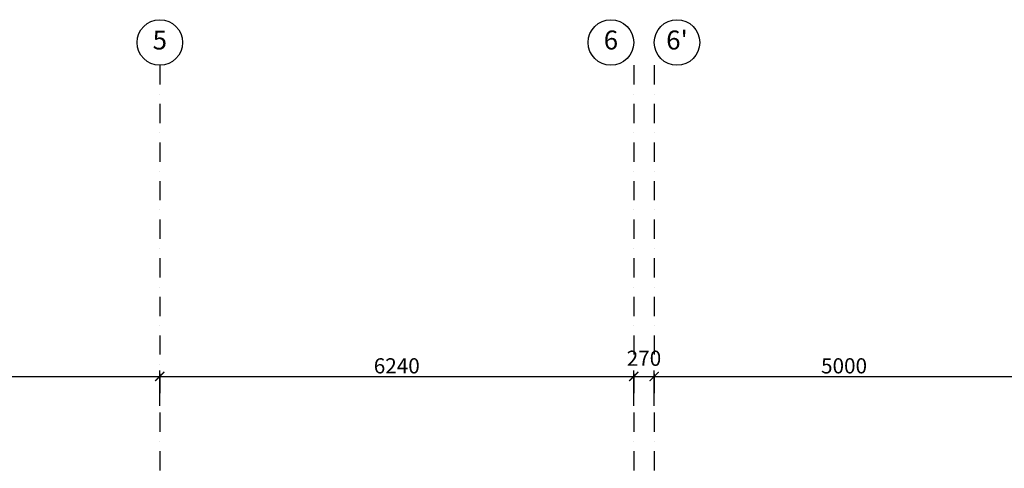
# Model space of a CAD drawing. Extents: x -59066 to 281928, y -554322 to -418964.
# Drawn here: x 217778 to 230743, y -471854 to -465946 of the extents above; entities that cross this region are included whole.
import ezdxf

# ---------------------------------------------------------------- set-up
doc = ezdxf.new("R2010")
doc.units = 0
doc.header["$LTSCALE"] = 20
doc.linetypes.add('DASHDOT', pattern=[25.4, 12.7, -6.35, 0, -6.35])
doc.layers.get('0').update_dxf_attribs({"color": 1, "linetype": 'CONTINUOUS'})
doc.layers.get('Defpoints').update_dxf_attribs({"linetype": 'CONTINUOUS'})
for name, color, linetype in [('a-osie', 7, 'CONTINUOUS'), ('ap_osie', 5, 'DASHDOT'), ('ap_wymiary', 7, 'CONTINUOUS')]:
    doc.layers.add(name, color=color, linetype=linetype)
doc.styles.add('ARIAL TEEN', font='arial.ttf')
doc.styles.add('romans_200', font='romans.shx', dxfattribs={"width": 0.7, "height": 200})
doc.dimstyles.new('1_100 mm', dxfattribs={"dimtxt": 200, "dimasz": 120, "dimexe": 80, "dimexo": 120, "dimgap": 40, "dimtad": 1, "dimdec": 1, "dimrnd": 5, "dimdsep": 46, "dimtxsty": 'romans_200', "dimblk": 'ARCHTICK', "dimcen": -3, "dimdle": 80, "dimclrd": 6, "dimclre": 6, "dimclrt": 7, "dimadec": 0, "dimazin": 0, "dimtfac": 0.75, "dimtdec": 1, "dimtofl": 0, "dimtmove": 2, "dimatfit": 3, "dimldrblk": 'DOT', "dimfxl": 1, "dimtvp": 1, "dimtolj": 1, "dimtzin": 0, "dimarcsym": 0})

# ---------------------------------------------------------------- blocks, each defined once
blk = doc.blocks.new('_ARCHTICK')
at = {"color": 0, "linetype": 'ByBlock', "const_width": 0.15}
blk.add_lwpolyline([(-0.5, -0.5), (0.5, 0.5)], dxfattribs=at)
blk = doc.blocks.new('*D228')
at = {"layer": 'ap_wymiary', "color": 6, "lineweight": -2, "transparency": 16777216}
for p, q in [((214993, -471033), (214993, -470564)), ((219623, -471033), (219623, -470564)), ((214913, -470644), (219703, -470644))]:
    blk.add_line(p, q, dxfattribs=at)
at = {"layer": 'Defpoints', "color": 0, "transparency": 16777216}
for p in [(219623, -470644), (214993, -471153), (219623, -471153)]:
    blk.add_point(p, dxfattribs=at)
at = {"layer": 'ap_wymiary', "color": 6, "lineweight": -2, "transparency": 16777216, "xscale": 120, "yscale": 120, "zscale": 120, "rotation": 180}
blk.add_blockref('_ARCHTICK', (214993, -470644), dxfattribs=at)
at = {"layer": 'ap_wymiary', "color": 6, "lineweight": -2, "transparency": 16777216, "xscale": 120, "yscale": 120, "zscale": 120}
blk.add_blockref('_ARCHTICK', (219623, -470644), dxfattribs=at)
at = {"layer": 'ap_wymiary', "color": 7, "transparency": 16777216, "insert": (217308, -470504), "char_height": 200, "attachment_point": 5, "style": 'romans_200'}
blk.add_mtext('\\A1;4630', dxfattribs=at)
blk = doc.blocks.new('_Dot')
at = {"color": 0, "linetype": 'ByBlock', "lineweight": -2}
blk.add_line((-0.5, 0), (-1, 0), dxfattribs=at)
at = {"color": 0, "linetype": 'ByBlock', "const_width": 0.5}
blk.add_lwpolyline([(-0.25, 0, 1), (0.25, 0, 1)], format="xyb", close=True, dxfattribs=at)
blk = doc.blocks.new('*D229')
at = {"layer": 'ap_wymiary', "color": 6, "lineweight": -2, "transparency": 16777216}
for p, q in [((219623, -471033), (219623, -470564)), ((225863, -471033), (225863, -470564)), ((219543, -470644), (225943, -470644))]:
    blk.add_line(p, q, dxfattribs=at)
at = {"layer": 'Defpoints', "color": 0, "transparency": 16777216}
for p in [(225863, -470644), (219623, -471153), (225863, -471153)]:
    blk.add_point(p, dxfattribs=at)
at = {"layer": 'ap_wymiary', "color": 6, "lineweight": -2, "transparency": 16777216, "xscale": 120, "yscale": 120, "zscale": 120, "rotation": 180}
blk.add_blockref('_ARCHTICK', (219623, -470644), dxfattribs=at)
at = {"layer": 'ap_wymiary', "color": 6, "lineweight": -2, "transparency": 16777216, "xscale": 120, "yscale": 120, "zscale": 120}
blk.add_blockref('_ARCHTICK', (225863, -470644), dxfattribs=at)
at = {"layer": 'ap_wymiary', "color": 7, "transparency": 16777216, "insert": (222743, -470504), "char_height": 200, "attachment_point": 5, "style": 'romans_200'}
blk.add_mtext('\\A1;6240', dxfattribs=at)
blk = doc.blocks.new('*D230')
at = {"layer": 'ap_wymiary', "color": 6, "lineweight": -2, "transparency": 16777216}
for p, q in [((225863, -471033), (225863, -470564)), ((226133, -471033), (226133, -470564)), ((225783, -470644), (226213, -470644))]:
    blk.add_line(p, q, dxfattribs=at)
at = {"layer": 'Defpoints', "color": 0, "transparency": 16777216}
for p in [(226133, -470644), (225863, -471153), (226133, -471153)]:
    blk.add_point(p, dxfattribs=at)
at = {"layer": 'ap_wymiary', "color": 6, "lineweight": -2, "transparency": 16777216, "xscale": 120, "yscale": 120, "zscale": 120, "rotation": 180}
blk.add_blockref('_ARCHTICK', (225863, -470644), dxfattribs=at)
at = {"layer": 'ap_wymiary', "color": 6, "lineweight": -2, "transparency": 16777216, "xscale": 120, "yscale": 120, "zscale": 120}
blk.add_blockref('_ARCHTICK', (226133, -470644), dxfattribs=at)
at = {"layer": 'ap_wymiary', "color": 7, "transparency": 16777216, "insert": (225998, -470404), "char_height": 200, "attachment_point": 5, "style": 'romans_200'}
blk.add_mtext('\\A1;270', dxfattribs=at)
blk = doc.blocks.new('*D231')
at = {"layer": 'ap_wymiary', "color": 6, "lineweight": -2, "transparency": 16777216}
for p, q in [((226133, -471033), (226133, -470564)), ((231133, -471033), (231133, -470564)), ((226053, -470644), (231213, -470644))]:
    blk.add_line(p, q, dxfattribs=at)
at = {"layer": 'Defpoints', "color": 0, "transparency": 16777216}
for p in [(231133, -470644), (226133, -471153), (231133, -471153)]:
    blk.add_point(p, dxfattribs=at)
at = {"layer": 'ap_wymiary', "color": 6, "lineweight": -2, "transparency": 16777216, "xscale": 120, "yscale": 120, "zscale": 120, "rotation": 180}
blk.add_blockref('_ARCHTICK', (226133, -470644), dxfattribs=at)
at = {"layer": 'ap_wymiary', "color": 6, "lineweight": -2, "transparency": 16777216, "xscale": 120, "yscale": 120, "zscale": 120}
blk.add_blockref('_ARCHTICK', (231133, -470644), dxfattribs=at)
at = {"layer": 'ap_wymiary', "color": 7, "transparency": 16777216, "insert": (228633, -470504), "char_height": 200, "attachment_point": 5, "style": 'romans_200'}
blk.add_mtext('\\A1;5000', dxfattribs=at)

msp = doc.modelspace()

# ---------------------------------------------------------------- linework, layer by layer
at = {"layer": 'a-osie', "color": 1, "linetype": 'Continuous', "ltscale": 3}
for centre in [(219622.98, -466246), (225562.98, -466246), (226432.98, -466246)]:
    msp.add_circle(centre, 300, dxfattribs=at)
at = {"layer": 'ap_osie'}
for p, q in [((219622.98, -466546), (219622.98, -494943)), ((225862.98, -466546), (225862.98, -494943)), ((226132.98, -466546), (226132.98, -494943))]:
    msp.add_line(p, q, dxfattribs=at)

# ---------------------------------------------------------------- texts
at = {"layer": 'a-osie', "color": 1, "linetype": 'Continuous', "ltscale": 3, "char_height": 250, "width": 1191.8869, "attachment_point": 5, "style": 'ARIAL TEEN'}
for s, insert in [('5', (219622.98, -466246)), ('6', (225562.98, -466246)), ("6'", (226432.98, -466246))]:
    msp.add_mtext(s, dxfattribs=dict(at, insert=insert))

# ---------------------------------------------------------------- dimensions: what is measured, and where the dimension line sits
at = {"layer": 'ap_wymiary'}
for base, p1, p2, picture, middle in [((219622.98, -470644.45), (214992.98, -471153), (219622.98, -471153), '*D228', (217307.98, -470504.45)), ((225862.98, -470644.45), (219622.98, -471153), (225862.98, -471153), '*D229', (222742.98, -470504.45)), ((226132.98, -470644.45), (225862.98, -471153), (226132.98, -471153), '*D230', (225997.98, -470404.45)), ((231132.98, -470644.45), (226132.98, -471153), (231132.98, -471153), '*D231', (228632.98, -470504.45))]:
    dim = msp.add_linear_dim(base=base, p1=p1, p2=p2, dimstyle='1_100 mm', dxfattribs=at)
    dim.commit()
    dim.dimension.update_dxf_attribs({"geometry": picture, "text_midpoint": middle})

doc.saveas('drawing.dxf')
